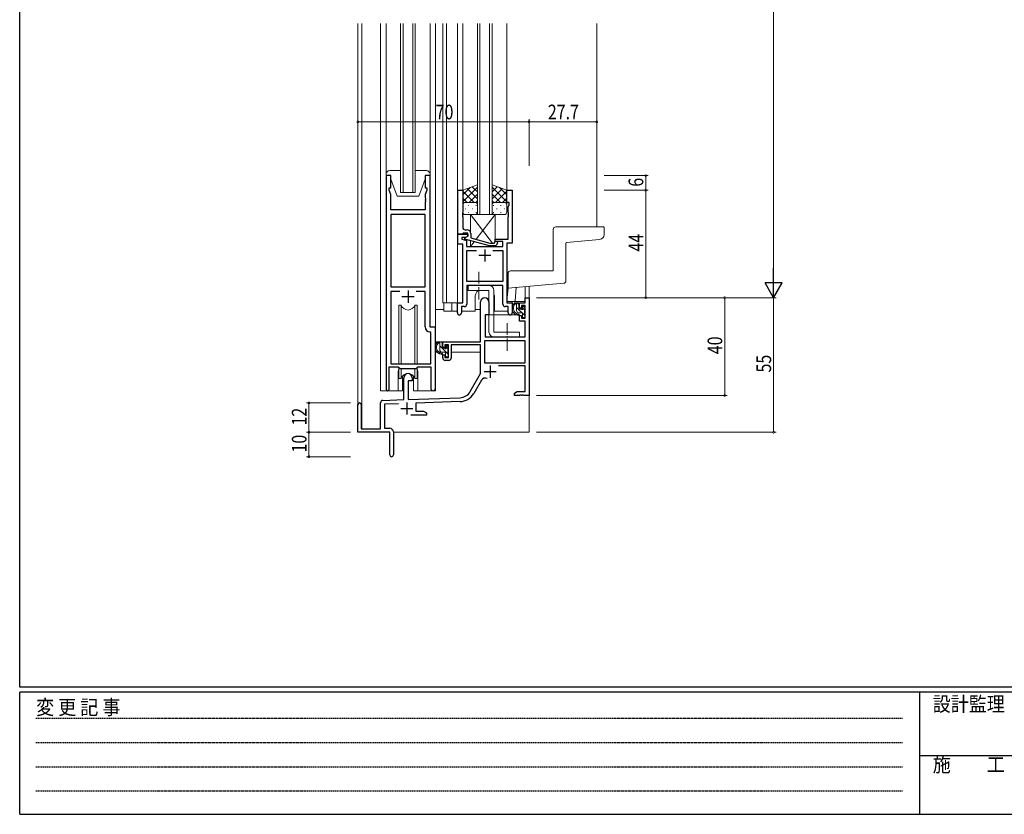
# Model space of a CAD drawing. Extents: x 0 to 1133, y 0 to 806.
# Drawn here: x 4 to 407, y 0 to 325 of the extents above; entities that cross this region are included whole.
import ezdxf

# ---------------------------------------------------------------- set-up
doc = ezdxf.new("R2010")
doc.units = 0
doc.linetypes.add('HIDDEN', pattern=[0.375, 0.25, -0.125])
doc.linetypes.add('YCENTER_1', pattern=[13, 10, -1, 1, -1])
for name, color, linetype, lineweight in [('YKK_11', 7, 'CONTINUOUS', 30), ('YKK_12', 2, 'CONTINUOUS', 13), ('YKK_13', 4, 'CONTINUOUS', 13), ('YKK_D', 6, 'CONTINUOUS', 13)]:
    doc.layers.add(name, color=color, linetype=linetype, lineweight=lineweight)
doc.layers.add('YKK_ZWAK', color=7, linetype='CONTINUOUS')
doc.styles.get("Standard").update_dxf_attribs({"font": 'ROMANS.SHX', "bigfont": 'EXTFONT.SHX'})
doc.styles.add('YKK_OSSTYLE1', font='romans.shx', dxfattribs={"width": 0.9, "bigfont": 'EXTFONT.SHX'})

# ---------------------------------------------------------------- blocks, each defined once
blk = doc.blocks.new('A201')
at = {"layer": 'YKK_ZWAK', "color": 254, "linetype": 'Continuous'}
for p, q in [((21, 35), (21, 410)), ((571, 35), (21, 35)), ((544, 34), (21, 34)), ((21, 9), (21, 34)), ((205, 34), (205, 9)), ((21, 9), (544, 9))]:
    blk.add_line(p, q, dxfattribs=at)
at = {"layer": 'YKK_ZWAK', "color": 131, "linetype": 'HIDDEN'}
for p, q in [((24.28, 28.63), (201.57, 28.63)), ((24.28, 23.68), (201.57, 23.68)), ((24.28, 18.74), (201.57, 18.74)), ((24.28, 13.79), (201.57, 13.79))]:
    blk.add_line(p, q, dxfattribs=at)
at = {"layer": 'YKK_ZWAK', "color": 131, "linetype": 'Continuous'}
blk.add_line((205, 21), (297, 21), dxfattribs=at)
at = {"layer": 'YKK_ZWAK', "color": 131, "linetype": 'Continuous', "style": 'YKK_OSSTYLE1', "width": 0.9}
for s, p in [('変 更 記 事', (24.37, 29.39)), ('設計監理', (207.69, 30.05)), ('施\u3000\u3000工', (207.69, 17.68))]:
    blk.add_text(s, height=3, dxfattribs=at).set_placement(p)

msp = doc.modelspace()

# ---------------------------------------------------------------- linework, layer by layer
at = {"layer": 'YKK_11', "color": 0, "linetype": 'ByBlock', "lineweight": -2, "ltscale": 0.5}
for p, q in [((153.8, 261.28), (153.8, 173.93)), ((155.8, 261.28), (153.8, 261.28)), ((155.8, 256.28), (155.8, 261.28)), ((169.8, 261.28), (169.8, 256.28)), ((171.8, 261.28), (169.8, 261.28)), ((171.8, 199.28), (171.8, 261.28)), ((155.1, 255.28), (155.1, 256.28)), ((155.1, 256.28), (155.8, 256.28)), ((155.73, 253.55), (155.1, 255.28)), ((169.8, 256.28), (170.5, 256.28)), ((170.5, 255.28), (169.87, 253.55)), ((170.5, 256.28), (170.5, 255.28)), ((183.2, 237.28), (183.2, 255.28)), ((183.2, 255.28), (185.2, 255.28)), ((185.2, 255.28), (185.2, 246.24)), ((203.2, 255.28), (205.4, 255.28)), ((203.2, 250.28), (203.2, 255.28)), ((205.4, 255.28), (205.4, 233.65)), ((155.73, 247.28), (155.73, 253.55)), ((169.87, 253.55), (169.87, 252.24)), ((169.87, 252.24), (169.99, 252.06)), ((169.99, 251.51), (169.87, 251.33)), ((169.87, 251.33), (169.87, 251.24)), ((169.87, 251.24), (169.99, 251.06)), ((169.99, 250.51), (169.87, 250.33)), ((169.87, 250.33), (169.87, 247.28)), ((169.99, 252.06), (169.99, 251.51)), ((169.99, 251.06), (169.99, 250.51)), ((204.1, 250.28), (203.2, 250.28)), ((204.1, 249.28), (204.1, 250.28)), ((169.87, 247.28), (155.73, 247.28)), ((185.2, 246.24), (185.08, 246.06)), ((185.08, 246.06), (185.08, 245.51)), ((203.77, 248.38), (204.1, 249.28)), ((203.77, 246.24), (203.77, 248.38)), ((203.89, 246.06), (203.77, 246.24)), ((203.89, 245.51), (203.89, 246.06)), ((155.73, 245.35), (155.73, 215.78)), ((155.73, 245.35), (155.73, 215.78)), ((169.87, 245.35), (155.73, 245.35)), ((169.87, 215.78), (169.87, 245.35)), ((185.08, 245.51), (185.2, 245.33)), ((185.2, 245.24), (185.08, 245.06)), ((185.08, 245.06), (185.08, 244.51)), ((185.08, 244.51), (185.2, 244.33)), ((185.2, 245.33), (185.2, 245.24)), ((185.2, 244.33), (185.2, 240.08)), ((203.77, 245.33), (203.89, 245.51)), ((203.77, 245.24), (203.77, 245.33)), ((203.89, 245.06), (203.77, 245.24)), ((203.77, 244.33), (203.89, 244.51)), ((203.77, 235.28), (203.77, 244.33)), ((203.89, 244.51), (203.89, 245.06)), ((185.2, 237.58), (184.9, 237.28)), ((185.4, 237.78), (185.2, 237.58)), ((187.2, 237.78), (185.4, 237.78)), ((186.2, 239.08), (187, 239.08)), ((187.2, 236.48), (187.2, 237.78)), ((188.5, 237.58), (188.5, 235.76)), ((184.9, 237.28), (183.2, 237.28)), ((183.2, 237.28), (187.2, 237.28)), ((183.2, 233.28), (183.2, 237.28)), ((184.83, 235.98), (184.83, 235.28)), ((186.33, 235.98), (184.83, 235.98)), ((184.83, 235.28), (186.7, 234.78)), ((186, 235.79), (187.2, 236.48)), ((186, 235.19), (186, 235.79)), ((196.1, 232.48), (186, 235.19)), ((187.2, 236.48), (186.33, 235.98)), ((186.7, 234.78), (186.7, 232.28)), ((187.2, 237.28), (187.2, 236.48)), ((188.5, 235.76), (196.26, 233.68)), ((196.26, 233.68), (198.05, 233.68)), ((198.05, 233.68), (198.47, 234.11)), ((198.4, 235.28), (203.77, 235.28)), ((198.4, 234.28), (198.4, 235.28)), ((201.57, 234.28), (198.4, 234.28)), ((201.57, 232.28), (201.57, 234.28)), ((203.2, 233.65), (203.2, 209.28)), ((205.4, 233.65), (203.2, 233.65)), ((185.2, 233.28), (183.2, 233.28)), ((185.2, 209.28), (185.2, 233.28)), ((186.7, 232.28), (201.57, 232.28)), ((186.83, 217.91), (186.83, 230.65)), ((186.83, 230.65), (190.85, 230.65)), ((198.54, 232.48), (196.1, 232.48)), ((197.55, 230.65), (201.57, 230.65)), ((197.55, 230.65), (201.57, 230.65)), ((199.32, 233.26), (198.54, 232.48)), ((201.57, 230.65), (201.57, 217.91)), ((201.57, 217.91), (186.83, 217.91)), ((155.73, 215.78), (169.87, 215.78)), ((155.73, 213.85), (155.73, 184.28)), ((159.45, 213.85), (155.73, 213.85)), ((159.45, 213.85), (155.73, 213.85)), ((169.87, 213.85), (166.15, 213.85)), ((169.87, 199.35), (169.87, 213.85)), ((186.83, 216.28), (186.83, 208.65)), ((201.57, 216.28), (186.83, 216.28)), ((201.57, 208.65), (201.57, 216.28)), ((183, 209.28), (185.2, 209.28)), ((183, 205.1), (183, 209.28)), ((184.63, 207.65), (184.63, 205.1)), ((185.83, 207.65), (184.63, 207.65)), ((203.77, 207.65), (202.57, 207.65)), ((203.2, 209.28), (205.4, 209.28)), ((203.77, 205.1), (203.77, 207.65)), ((205.4, 209.28), (205.4, 205.1)), ((172.07, 197.06), (171.78, 197.36)), ((174, 199.28), (171.8, 199.28)), ((174, 174.25), (174, 199.28)), ((172.07, 184.28), (172.07, 197.06)), ((155.1, 183.08), (158.8, 183.08)), ((155.1, 173.93), (155.1, 183.08)), ((155.73, 184.28), (172.07, 184.28)), ((158.8, 183.08), (159.53, 182.35)), ((159.53, 182.35), (166.07, 182.35)), ((166.07, 182.35), (166.8, 183.08)), ((166.8, 183.08), (172.07, 183.08)), ((172.07, 183.08), (172.07, 174.25))]:
    msp.add_line(p, q, dxfattribs=at)
at = {"layer": 'YKK_11', "color": 2, "ltscale": 0.5}
for p, q in [((194.2, 231.08), (194.2, 226.08)), ((196.7, 228.58), (191.7, 228.58)), ((162.8, 214.28), (162.8, 209.28)), ((160.3, 211.78), (165.3, 211.78))]:
    msp.add_line(p, q, dxfattribs=at)
at = {"layer": 'YKK_11', "color": 0, "linetype": 'ByBlock', "lineweight": -2}
for p, q in [((192.5, 193.28), (192.5, 209.58)), ((195.9, 209.58), (195.9, 204.28)), ((210.67, 211.28), (212.3, 211.28)), ((210.67, 209.28), (210.67, 211.28)), ((212.3, 211.28), (212.3, 171.28)), ((208.4, 209.28), (210.67, 209.28)), ((208.4, 206.98), (208.4, 209.28)), ((209.2, 206.98), (208.4, 206.98)), ((209.2, 208.08), (209.2, 206.98)), ((210.67, 208.08), (209.2, 208.08)), ((210.67, 202.88), (210.67, 208.08)), ((194.3, 204.28), (194.3, 195.28)), ((195.9, 204.28), (194.3, 204.28)), ((208.4, 203.98), (209.2, 203.98)), ((208.4, 201.68), (208.4, 203.98)), ((210.67, 201.68), (208.4, 201.68)), ((209.2, 203.98), (209.2, 202.88)), ((209.2, 202.88), (210.67, 202.88)), ((210.67, 195.28), (210.67, 201.68)), ((177, 193.28), (192.5, 193.28)), ((177, 190.98), (177, 193.28)), ((210.67, 193.65), (194.13, 193.65)), ((210.67, 193.65), (194.13, 193.65)), ((194.13, 193.65), (194.13, 184.68)), ((194.3, 195.28), (210.67, 195.28)), ((210.67, 184.68), (210.67, 193.65)), ((177.8, 190.98), (177, 190.98)), ((177.8, 192.08), (177.8, 190.98)), ((179.3, 192.08), (177.8, 192.08)), ((179.3, 186.88), (179.3, 192.08)), ((192.5, 192.08), (180.5, 192.08)), ((180.5, 192.08), (180.5, 186.68)), ((192.5, 180.28), (192.5, 192.08)), ((177, 187.98), (177.8, 187.98)), ((177, 186.68), (177, 187.98)), ((177.8, 187.98), (177.8, 186.88)), ((177.8, 186.88), (179.3, 186.88)), ((179.5, 185.68), (178, 185.68)), ((194.13, 184.68), (210.67, 184.68)), ((210.67, 183.48), (199.79, 183.48)), ((210.67, 172.91), (210.67, 183.48)), ((161.1, 169.62), (161.1, 178.58)), ((162.8, 177.28), (162.8, 169.67)), ((164.5, 177.28), (162.8, 177.28)), ((164.5, 178.58), (164.5, 177.28)), ((188.24, 172.92), (192.5, 180.28)), ((192.79, 177.53), (189.65, 172.1)), ((152.56, 169.32), (161.1, 169.62)), ((162.8, 169.67), (184.09, 170.42)), ((206.3, 172.28), (207.39, 172.91)), ((206.3, 171.28), (206.3, 172.28)), ((208.34, 171.28), (206.3, 171.28)), ((207.39, 172.91), (210.67, 172.91)), ((208.52, 171.4), (208.34, 171.28)), ((209.07, 171.4), (208.52, 171.4)), ((209.25, 171.28), (209.07, 171.4)), ((209.34, 171.28), (209.25, 171.28)), ((209.52, 171.4), (209.34, 171.28)), ((210.07, 171.4), (209.52, 171.4)), ((210.25, 171.28), (210.07, 171.4)), ((212.3, 171.28), (210.25, 171.28)), ((142.3, 156.28), (142.3, 167.58)), ((143.7, 167.58), (143.7, 157.68)), ((151.6, 157.68), (151.6, 168.32)), ((158.86, 167.91), (153.23, 167.71)), ((153.23, 167.71), (153.23, 157.91)), ((184.14, 168.79), (166, 168.16)), ((166, 168.16), (166, 164.91)), ((170.3, 163.28), (163.95, 163.28)), ((166, 164.91), (169.2, 164.91)), ((169.2, 164.91), (170.3, 164.28)), ((170.3, 164.28), (170.3, 163.28)), ((143.7, 157.68), (151.6, 157.68)), ((153.23, 157.91), (155.3, 157.91)), ((155.3, 156.28), (142.3, 156.28)), ((155.3, 151.74), (155.3, 156.28)), ((156.8, 156.41), (156.8, 147.03)), ((155.42, 151.56), (155.3, 151.74)), ((155.3, 150.83), (155.42, 151.01)), ((155.3, 147.03), (155.3, 150.83)), ((155.42, 151.01), (155.42, 151.56))]:
    msp.add_line(p, q, dxfattribs=at)
at = {"layer": 'YKK_11', "color": 2}
for p, q in [((196.4, 183.58), (196.4, 178.58)), ((193.9, 181.08), (198.9, 181.08)), ((159.8, 165.98), (164.8, 165.98)), ((162.3, 168.48), (162.3, 163.48))]:
    msp.add_line(p, q, dxfattribs=at)
at = {"layer": 'YKK_11', "color": 0, "linetype": 'ByBlock', "lineweight": -2, "ltscale": 0.5}
for centre, radius, start, end in [((186.2, 240.08), 1, 180, 270), ((187, 237.58), 1.5, 0, 90), ((198.9, 233.68), 0.6, 315, 135), ((185.83, 208.65), 1, 270, 360), ((202.57, 208.65), 1, 180, 270), ((183.81, 205.1), 0.815, 180, 0), ((204.58, 205.1), 0.815, 180, 0), ((171.87, 199.35), 2, 180, 267.5081), ((154.45, 173.93), 0.65, 180, 0), ((173.03, 174.25), 0.965, 180, 0)]:
    msp.add_arc(centre, radius, start, end, dxfattribs=at)
at = {"layer": 'YKK_11', "color": 0, "linetype": 'ByBlock', "lineweight": -2}
for centre, radius, start, end in [((194.2, 209.58), 1.7, 360, 180), ((178, 186.68), 1, 180, 270), ((179.5, 186.68), 1, 270, 360), ((162.8, 178.58), 1.7, 360, 180), ((194.35, 176.63), 1.8, 65.2987, 150), ((152.6, 168.32), 1, 92, 180), ((183.91, 175.42), 5, 272, 330), ((183.91, 175.42), 6.63, 272, 330), ((143, 167.58), 0.7, 360, 180), ((155.3, 156.41), 1.5, 0, 90), ((156.05, 147.03), 0.75, 180, 0)]:
    msp.add_arc(centre, radius, start, end, dxfattribs=at)
at = {"layer": 'YKK_12'}
for p, q in [((142.3, 167.58), (142.3, 323.53)), ((143.93, 323.53), (143.93, 157.68)), ((151.6, 323.53), (151.6, 173.28)), ((174, 323.53), (174, 173.28)), ((177, 323.53), (177, 209.28)), ((178.5, 323.53), (178.5, 209.28)), ((183, 323.53), (183, 209.28)), ((185.2, 323.53), (185.2, 254.78)), ((203.2, 323.53), (203.2, 254.78)), ((240, 323.53), (240, 240.28)), ((210.67, 211.28), (210.67, 215.82)), ((212.3, 215.96), (212.3, 211.28)), ((190.2, 205.78), (190.2, 211.28)), ((198.2, 205.78), (198.2, 211.28)), ((205.4, 209.78), (210.6, 209.78)), ((205.4, 205.78), (205.4, 209.78)), ((210.97, 211.28), (210.6, 211.28)), ((210.97, 211.28), (210.67, 211.28)), ((177, 209.28), (183.3, 209.28)), ((177.5, 209.28), (177.5, 205.78)), ((177.5, 205.78), (183, 205.78)), ((180.7, 209.28), (180.7, 205.78)), ((184.63, 205.78), (190.2, 205.78)), ((198.2, 205.78), (203.77, 205.78)), ((158.8, 180.78), (158.8, 173.28)), ((166.8, 180.78), (166.8, 173.28)), ((158.8, 173.28), (151.6, 173.28)), ((174, 173.28), (166.8, 173.28)), ((212.3, 171.78), (212.3, 156.28)), ((156.8, 156.28), (212.3, 156.28))]:
    msp.add_line(p, q, dxfattribs=at)
at = {"layer": 'YKK_12', "ltscale": 1.5}
for p, q in [((153.8, 323.53), (153.8, 261.78)), ((159.79, 323.53), (159.79, 254.28)), ((160.79, 254.28), (160.79, 323.53)), ((164.79, 323.53), (164.79, 254.28)), ((165.79, 254.28), (165.79, 323.53)), ((171.8, 323.53), (171.8, 261.78)), ((191.19, 323.53), (191.19, 245.28)), ((192.19, 245.28), (192.19, 323.53)), ((196.19, 323.53), (196.19, 245.28)), ((197.19, 245.28), (197.19, 323.53)), ((159.79, 254.28), (165.79, 254.28)), ((191.19, 245.28), (197.19, 245.28))]:
    msp.add_line(p, q, dxfattribs=at)
at = {"layer": 'YKK_12'}
for centre, start, end in [((194.2, 211.28), 131.4075, 180), ((194.2, 211.28), 0, 22.3443), ((162.8, 180.78), 159.6359, 180), ((162.8, 180.78), 0, 20.3641)]:
    msp.add_arc(centre, 4, start, end, dxfattribs=at)
at = {"layer": 'YKK_13', "ltscale": 1.5}
for p, q in [((153.8, 261.78), (153.8, 261.28)), ((159.79, 263.28), (155.3, 263.28)), ((170.3, 263.28), (165.79, 263.28)), ((171.8, 261.28), (171.8, 261.78)), ((153.8, 261.28), (155.8, 261.28)), ((155.8, 261.28), (155.8, 259.78)), ((155.8, 259.78), (158.4, 252.78)), ((169.8, 259.78), (167.2, 252.78)), ((169.8, 261.28), (171.8, 261.28)), ((169.8, 259.78), (169.8, 261.28)), ((191.19, 257.43), (185.19, 255.28)), ((185.19, 250.55), (191.19, 256.55)), ((185.19, 253.38), (188.15, 256.34)), ((185.19, 255.28), (185.19, 249.28)), ((189.81, 250.28), (185.19, 254.9)), ((191.19, 251.73), (187, 255.93)), ((187.75, 250.28), (191.19, 253.72)), ((191.19, 254.56), (189.08, 256.67)), ((191.19, 249.06), (191.19, 257.43)), ((197.19, 257.43), (203.19, 255.28)), ((197.19, 249.06), (197.19, 257.43)), ((197.19, 254.56), (199.3, 256.67)), ((203.19, 250.55), (197.19, 256.55)), ((197.19, 251.73), (201.39, 255.93)), ((200.63, 250.28), (197.19, 253.72)), ((198.57, 250.28), (203.19, 254.9)), ((203.19, 253.38), (200.23, 256.34)), ((203.19, 255.28), (203.19, 249.28)), ((158.4, 252.78), (167.2, 252.78)), ((186.99, 250.28), (185.19, 252.08)), ((186.19, 250.28), (189.79, 250.28)), ((186.59, 250.28), (190.19, 250.28)), ((190.53, 250.23), (191.19, 250.9)), ((197.86, 250.23), (197.19, 250.9)), ((201.79, 250.28), (198.19, 250.28)), ((202.19, 250.28), (198.59, 250.28)), ((201.4, 250.28), (203.19, 252.08)), ((185.19, 246.28), (185.19, 249.28)), ((186.11, 247.65), (186.31, 247.65)), ((187.53, 249.06), (187.73, 249.06)), ((187.53, 246.23), (187.73, 246.23)), ((189.14, 247.65), (189.34, 247.65)), ((190.56, 249.06), (190.76, 249.06)), ((190.56, 246.23), (190.76, 246.23)), ((191.19, 249.28), (191.19, 246.28)), ((197.19, 249.28), (197.19, 246.28)), ((197.83, 249.06), (197.63, 249.06)), ((197.83, 246.23), (197.63, 246.23)), ((199.24, 247.65), (199.04, 247.65)), ((200.86, 249.06), (200.66, 249.06)), ((200.86, 246.23), (200.66, 246.23)), ((202.27, 247.65), (202.07, 247.65)), ((203.19, 246.28), (203.19, 249.28)), ((190.19, 245.28), (186.19, 245.28)), ((198.19, 245.28), (202.19, 245.28))]:
    msp.add_line(p, q, dxfattribs=at)
at = {"layer": 'YKK_13'}
for p, q in [((188.4, 245.28), (188.4, 238.12)), ((188.4, 245.28), (197.32, 233.68)), ((198.4, 245.28), (188.4, 245.28)), ((198.4, 245.28), (190.63, 235.19)), ((198.4, 234.03), (198.4, 245.28)), ((222.19, 239.28), (222.19, 222.58)), ((223.19, 240.28), (242.7, 240.28)), ((243, 239.98), (243, 237.12)), ((188.4, 234.55), (188.4, 232.28)), ((189.84, 234.16), (188.4, 232.28)), ((227.39, 218.2), (227.39, 233.64)), ((241.17, 235.12), (227.67, 233.94)), ((188.4, 232.28), (198.4, 232.28)), ((198.24, 232.48), (198.4, 232.28)), ((198.4, 232.28), (198.4, 232.48)), ((204.7, 222.28), (221.89, 222.28)), ((203.7, 215.21), (203.7, 221.28)), ((187.4, 216.28), (187.4, 214.28)), ((195.9, 216.28), (187.4, 216.28)), ((187.4, 214.28), (195.9, 214.28)), ((195.9, 214.28), (195.9, 197.28)), ((197.9, 214.28), (197.9, 197.28)), ((203.7, 215.21), (203.25, 210.11)), ((226.48, 217.2), (203.7, 215.21)), ((207.04, 215.5), (206.56, 210.06)), ((203.55, 209.78), (206.26, 209.78)), ((159.05, 208.28), (159.05, 184.28)), ((159.97, 208.28), (159.05, 208.28)), ((159.97, 184.28), (159.97, 208.28)), ((165.62, 184.28), (165.62, 208.28)), ((166.55, 208.28), (165.62, 208.28)), ((166.55, 184.28), (166.55, 208.28)), ((174, 193.28), (174, 206.48)), ((177.5, 206.48), (174, 206.48)), ((190.2, 206.48), (192.5, 206.48)), ((207.87, 209.28), (206.57, 209.28)), ((207.17, 206.08), (207.17, 209.28)), ((210.67, 203.85), (207.17, 207.35)), ((208.17, 208.59), (207.48, 209.28)), ((208.17, 206.98), (208.17, 208.98)), ((209.11, 206.68), (208.47, 206.68)), ((209.57, 207.48), (209.57, 207.14)), ((210.56, 206.2), (209.57, 207.19)), ((210.58, 207.2), (210.08, 207.7)), ((210.47, 204.18), (210.47, 206.18)), ((210.67, 206.38), (210.67, 206.98)), ((194.4, 201.78), (194.3, 201.78)), ((194.42, 203.99), (194.37, 197.78)), ((208.3, 204.28), (194.72, 204.28)), ((209.27, 205.08), (208.17, 205.08)), ((208.3, 204.28), (208.37, 201.68)), ((208.37, 201.68), (210.33, 201.68)), ((209.57, 204.78), (209.57, 203.48)), ((209.87, 203.18), (210.37, 203.18)), ((210.67, 197.78), (210.63, 201.39)), ((210.67, 203.48), (210.67, 203.98)), ((194.37, 197.78), (194.39, 195.58)), ((210.65, 195.58), (210.67, 197.78)), ((192.2, 193.28), (174, 193.28)), ((174.2, 193.28), (174.2, 192.03)), ((176.47, 193.28), (175.17, 193.28)), ((175.77, 190.08), (175.77, 193.28)), ((176.77, 192.85), (176.33, 193.28)), ((194.3, 196.85), (194.37, 196.77)), ((194.69, 195.28), (210.35, 195.28)), ((208.4, 197.28), (197.9, 197.28)), ((208.4, 195.28), (197.9, 195.28)), ((208.4, 197.28), (208.4, 195.28)), ((174.2, 189.89), (174.2, 188.98)), ((179.07, 188.3), (175.77, 191.6)), ((176.77, 190.98), (176.77, 192.98)), ((177.71, 190.68), (177.07, 190.68)), ((178.17, 191.48), (178.17, 191.14)), ((179.26, 190.35), (178.17, 191.45)), ((179.18, 191.2), (178.68, 191.7)), ((179.07, 188.18), (179.07, 190.18)), ((179.27, 190.38), (179.27, 190.98)), ((192.4, 192), (192.4, 188.98)), ((174.2, 188.98), (174.78, 188.98)), ((175.48, 188.98), (178.09, 188.98)), ((177.87, 189.08), (176.77, 189.08)), ((178.17, 188.78), (178.17, 187.48)), ((178.47, 187.18), (178.97, 187.18)), ((179.07, 188.98), (179.3, 188.98)), ((179.27, 187.48), (179.27, 187.98)), ((192.4, 188.98), (180.5, 188.98)), ((159.05, 182.83), (159.05, 178.28)), ((159.97, 178.28), (159.97, 182.35)), ((165.62, 178.28), (165.62, 182.35)), ((166.55, 178.28), (166.55, 182.83)), ((159.05, 178.28), (159.97, 178.28)), ((160.55, 179.27), (160.55, 173.28)), ((165.05, 173.28), (165.05, 179.27)), ((165.62, 178.28), (166.55, 178.28)), ((158.8, 173.28), (160.55, 173.28)), ((165.05, 173.28), (166.8, 173.28))]:
    msp.add_line(p, q, dxfattribs=at)
at = {"layer": 'YKK_13', "linetype": 'YCENTER_1', "ltscale": 0.5}
for p, q in [((191.7, 210.64), (191.7, 221.93)), ((203.4, 189.64), (203.4, 200.93))]:
    msp.add_line(p, q, dxfattribs=at)
at = {"layer": 'YKK_13', "ltscale": 1.5}
for centre, radius, start, end in [((155.3, 261.78), 1.5, 90, 180), ((170.3, 261.78), 1.5, 0, 90), ((186.19, 249.28), 1, 90, 180), ((186.19, 249.28), 1, 90, 180), ((190.19, 249.28), 1, 360, 90), ((190.19, 249.28), 1, 360, 90), ((198.19, 249.28), 1, 90, 180), ((198.19, 249.28), 1, 90, 180), ((202.19, 249.28), 1, 360, 90), ((202.19, 249.28), 1, 360, 90), ((186.19, 246.28), 1, 180, 270), ((190.19, 246.28), 1, 270, 360), ((198.19, 246.28), 1, 180, 270), ((202.19, 246.28), 1, 270, 360)]:
    msp.add_arc(centre, radius, start, end, dxfattribs=at)
at = {"layer": 'YKK_13'}
for centre, radius, start, end in [((223.19, 239.28), 1, 90, 180), ((242.7, 239.98), 0.3, 0, 90), ((227.69, 233.64), 0.3, 95, 180), ((241, 237.12), 2, 275, 0), ((204.7, 221.28), 1, 90, 180.0177), ((221.89, 222.58), 0.3, 270, 0), ((226.39, 218.2), 1, 275, 0), ((195.9, 214.28), 2, 0, 90), ((203.55, 210.08), 0.3, 175, 270), ((206.26, 210.08), 0.3, 270, 355), ((162.8, 209.28), 3, 199.4715, 340.5285), ((208.28, 206.96), 2.89, 126.4519, 263.9039), ((208.37, 207), 2.5, 139.4581, 259.2522), ((206.31, 208.88), 0.3, 301.6219, 336.9504), ((206.77, 208.68), 0.2, 36.8699, 156.9504), ((207.17, 208.98), 0.3, 216.8699, 270), ((208.17, 206.08), 1, 180, 270), ((207.87, 208.98), 0.3, 0, 90), ((208.47, 206.98), 0.3, 180, 270), ((209.11, 206.38), 0.3, 33.0557, 90), ((209.57, 206.68), 0.25, 213.0557, 56.9443), ((209.87, 207.48), 0.3, 45, 180), ((209.87, 207.14), 0.3, 180, 236.9443), ((210.47, 206.38), 0.2, 270, 0), ((210.37, 206.98), 0.3, 0, 45), ((194.72, 203.98), 0.3, 90, 179.5), ((208.04, 204.33), 0.25, 253.6388, 125.5816), ((209.27, 204.78), 0.3, 0, 90), ((209.87, 203.48), 0.3, 180, 270), ((210.33, 201.38), 0.3, 0.5, 90), ((210.37, 203.48), 0.3, 270, 0), ((210.47, 203.98), 0.2, 0, 90), ((176.88, 190.96), 2.89, 126.4519, 263.9039), ((176.47, 192.98), 0.3, 0, 90), ((194.69, 195.58), 0.3, 180.5, 270), ((197.9, 197.28), 2, 180, 270), ((210.35, 195.58), 0.3, 270, 359.5), ((176.97, 191), 2.5, 139.4581, 259.2522), ((174.91, 192.88), 0.3, 301.6219, 336.9504), ((175.37, 192.68), 0.2, 36.8699, 156.9504), ((175.77, 192.98), 0.3, 216.8699, 270), ((176.77, 190.08), 1, 180, 270), ((177.07, 190.98), 0.3, 180, 270), ((177.71, 190.38), 0.3, 33.0557, 90), ((178.17, 190.68), 0.25, 213.0557, 56.9443), ((178.47, 191.48), 0.3, 45, 180), ((178.47, 191.14), 0.3, 180, 236.9443), ((179.07, 190.38), 0.2, 270, 0), ((178.97, 190.98), 0.3, 0, 45), ((176.64, 188.33), 0.25, 253.6388, 125.5816), ((177.87, 188.78), 0.3, 0, 90), ((178.47, 187.48), 0.3, 180, 270), ((178.97, 187.48), 0.3, 270, 0), ((179.07, 187.98), 0.2, 0, 90), ((162.8, 177.28), 3, 19.4712, 160.5288)]:
    msp.add_arc(centre, radius, start, end, dxfattribs=at)
at = {"layer": 'YKK_D'}
for p, q in [((312.3, 604.28), (312.3, 218.28)), ((142.3, 283.28), (212.3, 283.28)), ((212.3, 265.28), (212.3, 284.28)), ((212.3, 265.28), (212.3, 284.28)), ((212.3, 283.28), (240, 283.28)), ((243, 261.28), (261, 261.28)), ((260, 255.28), (260, 261.28)), ((243, 255.28), (261, 255.28)), ((243, 255.28), (261, 255.28)), ((260, 211.28), (260, 255.28)), ((215.3, 211.28), (313.3, 211.28)), ((215.3, 211.28), (293.3, 211.28)), ((215.3, 211.28), (313.3, 211.28)), ((243, 211.28), (261, 211.28)), ((292.3, 211.28), (292.3, 171.28)), ((312.3, 211.28), (312.3, 156.28)), ((215.3, 171.28), (293.3, 171.28)), ((139.3, 168.28), (121.3, 168.28)), ((122.3, 156.28), (122.3, 168.28)), ((139.3, 156.28), (121.3, 156.28)), ((139.3, 156.28), (121.3, 156.28)), ((122.3, 156.28), (122.3, 146.28)), ((215.3, 156.28), (313.3, 156.28)), ((139.3, 146.28), (121.3, 146.28))]:
    msp.add_line(p, q, dxfattribs=at)
at = {"layer": 'YKK_D', "lineweight": -2}
for p, q in [((312.3, 211.28), (312.3, 223.41)), ((315.8, 217.35), (308.8, 217.35)), ((312.3, 211.28), (308.8, 217.35)), ((312.3, 211.28), (315.8, 217.35))]:
    msp.add_line(p, q, dxfattribs=at)
at = {"layer": 'YKK_D', "linetype": 'ByBlock', "const_width": 0.85}
for points in [[(142.4, 283.28, 1), (142.19, 283.28, 1)], [(212.4, 283.28, 1), (212.19, 283.28, 1)], [(212.19, 283.28, 1), (212.4, 283.28, 1)], [(239.89, 283.28, 1), (240.1, 283.28, 1)], [(260, 261.18, 1), (260, 261.39, 1)], [(260, 255.39, 1), (260, 255.18, 1)], [(260, 255.18, 1), (260, 255.39, 1)], [(260, 211.39, 1), (260, 211.18, 1)], [(292.3, 211.18, 1), (292.3, 211.39, 1)], [(292.3, 171.39, 1), (292.3, 171.18, 1)], [(122.3, 168.18, 1), (122.3, 168.39, 1)], [(122.3, 156.18, 1), (122.3, 156.39, 1)], [(122.3, 156.39, 1), (122.3, 156.18, 1)], [(312.3, 156.39, 1), (312.3, 156.18, 1)], [(122.3, 146.39, 1), (122.3, 146.18, 1)]]:
    msp.add_lwpolyline(points, format="xyb", close=True, dxfattribs=at)

# ---------------------------------------------------------------- block references
at = {"layer": 'YKK_ZWAK', "xscale": 2, "yscale": 2, "zscale": 2}
msp.add_blockref('A201', (-38, -18), dxfattribs=at)

# ---------------------------------------------------------------- texts
at = {"layer": 'YKK_D', "width": 0.8}
for s, p in [('70', (174.1, 284.28)), ('27.7', (219.97, 284.28))]:
    msp.add_text(s, height=6, dxfattribs=at).set_placement(p)
for s, p in [('6', (259, 256.72)), ('44', (259, 230.18)), ('40', (291.3, 188.19)), ('55', (311.3, 180.71)), ('12', (121.3, 159.03)), ('10', (121.3, 147.98))]:
    msp.add_text(s, height=6, rotation=90, dxfattribs=at).set_placement(p)

doc.saveas('drawing.dxf')
